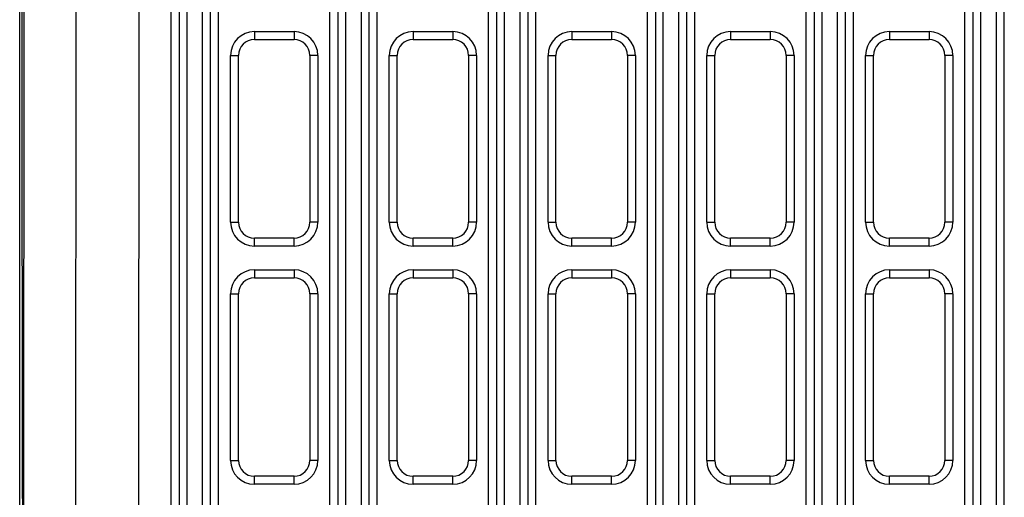
# Model space of a CAD drawing. Units: millimetres. Extents: x -10 to 410, y -12 to 285.
# Drawn here: x 248 to 264, y 172 to 179 of the extents above; entities that cross this region are included whole.
import ezdxf

# ---------------------------------------------------------------- set-up
doc = ezdxf.new("R2010")
doc.units = ezdxf.units.MM

msp = doc.modelspace()

# ---------------------------------------------------------------- linework, layer by layer
at = {"color": 5, "linetype": 'Continuous'}
for p, q in [((249.92, 190.906), (249.913, 168.949)), ((250.427, 163.993), (250.427, 190.906)), ((250.677, 164.002), (250.677, 190.897)), ((250.922, 164.002), (250.922, 190.897)), ((251.172, 163.993), (251.172, 190.906)), ((252.927, 163.993), (252.927, 190.906)), ((253.177, 164.002), (253.177, 190.897)), ((253.422, 164.002), (253.422, 190.897)), ((253.672, 163.993), (253.672, 190.906)), ((255.427, 163.993), (255.427, 190.906)), ((255.677, 164.002), (255.677, 190.897)), ((255.922, 164.002), (255.922, 190.897)), ((256.172, 163.993), (256.172, 190.906)), ((257.927, 163.993), (257.927, 190.906)), ((258.177, 164.002), (258.177, 190.897)), ((258.422, 164.002), (258.422, 190.897)), ((258.672, 163.993), (258.672, 190.906)), ((260.427, 163.993), (260.427, 190.906)), ((260.677, 164.002), (260.677, 190.897)), ((260.922, 164.002), (260.922, 190.897)), ((261.172, 163.993), (261.172, 190.906)), ((262.927, 163.993), (262.927, 190.906)), ((263.177, 164.002), (263.177, 190.897)), ((263.422, 164.002), (263.422, 190.897)), ((250.552, 190.772), (250.552, 164.127)), ((251.047, 164.127), (251.047, 190.772)), ((253.052, 190.772), (253.052, 164.127)), ((253.547, 164.127), (253.547, 190.772)), ((255.552, 190.772), (255.552, 164.127)), ((256.047, 164.127), (256.047, 190.772)), ((258.052, 190.772), (258.052, 164.127)), ((258.547, 164.127), (258.547, 190.772)), ((260.552, 190.772), (260.552, 164.127)), ((261.047, 164.127), (261.047, 190.772)), ((263.052, 190.772), (263.052, 164.127)), ((263.547, 164.127), (263.547, 190.772)), ((248.045, 168.949), (248.042, 190.279)), ((248.115, 190.279), (248.101, 168.949)), ((248.927, 190.256), (248.92, 168.949)), ((251.737, 179.137), (252.362, 179.137)), ((251.737, 179.137), (251.737, 179.012)), ((252.362, 179.137), (252.362, 179.012)), ((254.237, 179.137), (254.862, 179.137)), ((254.237, 179.137), (254.237, 179.012)), ((254.862, 179.137), (254.862, 179.012)), ((256.737, 179.137), (257.362, 179.137)), ((256.737, 179.137), (256.737, 179.012)), ((257.362, 179.137), (257.362, 179.012)), ((259.237, 179.137), (259.862, 179.137)), ((259.237, 179.137), (259.237, 179.012)), ((259.862, 179.137), (259.862, 179.012)), ((261.737, 179.137), (262.362, 179.137)), ((261.737, 179.137), (261.737, 179.012)), ((262.362, 179.137), (262.362, 179.012)), ((251.737, 179.012), (252.362, 179.012)), ((254.237, 179.012), (254.862, 179.012)), ((256.737, 179.012), (257.362, 179.012)), ((259.237, 179.012), (259.862, 179.012)), ((261.737, 179.012), (262.362, 179.012)), ((251.362, 178.762), (251.487, 178.762)), ((251.362, 176.137), (251.362, 178.762)), ((251.487, 176.137), (251.487, 178.762)), ((252.737, 178.762), (252.612, 178.762)), ((252.612, 178.762), (252.612, 176.137)), ((252.737, 178.762), (252.737, 176.137)), ((253.862, 178.762), (253.987, 178.762)), ((253.862, 176.137), (253.862, 178.762)), ((253.987, 176.137), (253.987, 178.762)), ((255.237, 178.762), (255.112, 178.762)), ((255.112, 178.762), (255.112, 176.137)), ((255.237, 178.762), (255.237, 176.137)), ((256.362, 178.762), (256.487, 178.762)), ((256.362, 176.137), (256.362, 178.762)), ((256.487, 176.137), (256.487, 178.762)), ((257.737, 178.762), (257.612, 178.762)), ((257.612, 178.762), (257.612, 176.137)), ((257.737, 178.762), (257.737, 176.137)), ((258.862, 178.762), (258.987, 178.762)), ((258.862, 176.137), (258.862, 178.762)), ((258.987, 176.137), (258.987, 178.762)), ((260.237, 178.762), (260.112, 178.762)), ((260.112, 178.762), (260.112, 176.137)), ((260.237, 178.762), (260.237, 176.137)), ((261.362, 178.762), (261.487, 178.762)), ((261.362, 176.137), (261.362, 178.762)), ((261.487, 176.137), (261.487, 178.762)), ((262.737, 178.762), (262.612, 178.762)), ((262.612, 178.762), (262.612, 176.137)), ((262.737, 178.762), (262.737, 176.137)), ((251.362, 176.137), (251.487, 176.137)), ((252.737, 176.137), (252.612, 176.137)), ((253.862, 176.137), (253.987, 176.137)), ((255.237, 176.137), (255.112, 176.137)), ((256.362, 176.137), (256.487, 176.137)), ((257.737, 176.137), (257.612, 176.137)), ((258.862, 176.137), (258.987, 176.137)), ((260.237, 176.137), (260.112, 176.137)), ((261.362, 176.137), (261.487, 176.137)), ((262.737, 176.137), (262.612, 176.137)), ((252.362, 175.887), (251.737, 175.887)), ((251.737, 175.762), (251.737, 175.887)), ((252.362, 175.762), (252.362, 175.887)), ((254.862, 175.887), (254.237, 175.887)), ((254.237, 175.762), (254.237, 175.887)), ((254.862, 175.762), (254.862, 175.887)), ((257.362, 175.887), (256.737, 175.887)), ((256.737, 175.762), (256.737, 175.887)), ((257.362, 175.762), (257.362, 175.887)), ((259.862, 175.887), (259.237, 175.887)), ((259.237, 175.762), (259.237, 175.887)), ((259.862, 175.762), (259.862, 175.887)), ((262.362, 175.887), (261.737, 175.887)), ((261.737, 175.762), (261.737, 175.887)), ((262.362, 175.762), (262.362, 175.887)), ((252.362, 175.762), (251.737, 175.762)), ((254.862, 175.762), (254.237, 175.762)), ((257.362, 175.762), (256.737, 175.762)), ((259.862, 175.762), (259.237, 175.762)), ((262.362, 175.762), (261.737, 175.762)), ((251.737, 175.387), (252.362, 175.387)), ((251.737, 175.387), (251.737, 175.262)), ((252.362, 175.387), (252.362, 175.262)), ((254.237, 175.387), (254.862, 175.387)), ((254.237, 175.387), (254.237, 175.262)), ((254.862, 175.387), (254.862, 175.262)), ((256.737, 175.387), (257.362, 175.387)), ((256.737, 175.387), (256.737, 175.262)), ((257.362, 175.387), (257.362, 175.262)), ((259.237, 175.387), (259.862, 175.387)), ((259.237, 175.387), (259.237, 175.262)), ((259.862, 175.387), (259.862, 175.262)), ((261.737, 175.387), (262.362, 175.387)), ((261.737, 175.387), (261.737, 175.262)), ((262.362, 175.387), (262.362, 175.262)), ((251.737, 175.262), (252.362, 175.262)), ((254.237, 175.262), (254.862, 175.262)), ((256.737, 175.262), (257.362, 175.262)), ((259.237, 175.262), (259.862, 175.262)), ((261.737, 175.262), (262.362, 175.262)), ((251.362, 175.012), (251.487, 175.012)), ((251.362, 172.387), (251.362, 175.012)), ((251.487, 172.387), (251.487, 175.012)), ((252.737, 175.012), (252.612, 175.012)), ((252.612, 175.012), (252.612, 172.387)), ((252.737, 175.012), (252.737, 172.387)), ((253.862, 175.012), (253.987, 175.012)), ((253.862, 172.387), (253.862, 175.012)), ((253.987, 172.387), (253.987, 175.012)), ((255.237, 175.012), (255.112, 175.012)), ((255.112, 175.012), (255.112, 172.387)), ((255.237, 175.012), (255.237, 172.387)), ((256.362, 175.012), (256.487, 175.012)), ((256.362, 172.387), (256.362, 175.012)), ((256.487, 172.387), (256.487, 175.012)), ((257.737, 175.012), (257.612, 175.012)), ((257.612, 175.012), (257.612, 172.387)), ((257.737, 175.012), (257.737, 172.387)), ((258.862, 175.012), (258.987, 175.012)), ((258.862, 172.387), (258.862, 175.012)), ((258.987, 172.387), (258.987, 175.012)), ((260.237, 175.012), (260.112, 175.012)), ((260.112, 175.012), (260.112, 172.387)), ((260.237, 175.012), (260.237, 172.387)), ((261.362, 175.012), (261.487, 175.012)), ((261.362, 172.387), (261.362, 175.012)), ((261.487, 172.387), (261.487, 175.012)), ((262.737, 175.012), (262.612, 175.012)), ((262.612, 175.012), (262.612, 172.387)), ((262.737, 175.012), (262.737, 172.387)), ((251.362, 172.387), (251.487, 172.387)), ((252.737, 172.387), (252.612, 172.387)), ((253.862, 172.387), (253.987, 172.387)), ((255.237, 172.387), (255.112, 172.387)), ((256.362, 172.387), (256.487, 172.387)), ((257.737, 172.387), (257.612, 172.387)), ((258.862, 172.387), (258.987, 172.387)), ((260.237, 172.387), (260.112, 172.387)), ((261.362, 172.387), (261.487, 172.387)), ((262.737, 172.387), (262.612, 172.387)), ((252.362, 172.137), (251.737, 172.137)), ((251.737, 172.012), (251.737, 172.137)), ((252.362, 172.012), (252.362, 172.137)), ((254.862, 172.137), (254.237, 172.137)), ((254.237, 172.012), (254.237, 172.137)), ((254.862, 172.012), (254.862, 172.137)), ((257.362, 172.137), (256.737, 172.137)), ((256.737, 172.012), (256.737, 172.137)), ((257.362, 172.012), (257.362, 172.137)), ((259.862, 172.137), (259.237, 172.137)), ((259.237, 172.012), (259.237, 172.137)), ((259.862, 172.012), (259.862, 172.137)), ((262.362, 172.137), (261.737, 172.137)), ((261.737, 172.012), (261.737, 172.137)), ((262.362, 172.012), (262.362, 172.137)), ((252.362, 172.012), (251.737, 172.012)), ((254.862, 172.012), (254.237, 172.012)), ((257.362, 172.012), (256.737, 172.012)), ((259.862, 172.012), (259.237, 172.012)), ((262.362, 172.012), (261.737, 172.012))]:
    msp.add_line(p, q, dxfattribs=at)
for centre, radius, start, end in [((7127.727, 183.801), 6879.654, 179.946049, 180.1236902), ((251.737, 178.762), 0.375, 90, 180), ((252.362, 178.762), 0.375, 0, 90), ((254.237, 178.762), 0.375, 90, 180), ((254.862, 178.762), 0.375, 0, 90), ((256.737, 178.762), 0.375, 90, 180), ((257.362, 178.762), 0.375, 0, 90), ((259.237, 178.762), 0.375, 90, 180), ((259.862, 178.762), 0.375, 0, 90), ((261.737, 178.762), 0.375, 90, 180), ((262.362, 178.762), 0.375, 0, 90), ((251.737, 178.762), 0.25, 90, 180), ((252.362, 178.762), 0.25, 0, 90), ((254.237, 178.762), 0.25, 90, 180), ((254.862, 178.762), 0.25, 0, 90), ((256.737, 178.762), 0.25, 90, 180), ((257.362, 178.762), 0.25, 0, 90), ((259.237, 178.762), 0.25, 90, 180), ((259.862, 178.762), 0.25, 0, 90), ((261.737, 178.762), 0.25, 90, 180), ((262.362, 178.762), 0.25, 0, 90), ((251.737, 176.137), 0.375, 180, 270), ((251.737, 176.137), 0.25, 180, 270), ((252.362, 176.137), 0.375, 270, 0), ((252.362, 176.137), 0.25, 270, 0), ((254.237, 176.137), 0.375, 180, 270), ((254.237, 176.137), 0.25, 180, 270), ((254.862, 176.137), 0.375, 270, 0), ((254.862, 176.137), 0.25, 270, 0), ((256.737, 176.137), 0.375, 180, 270), ((256.737, 176.137), 0.25, 180, 270), ((257.362, 176.137), 0.375, 270, 0), ((257.362, 176.137), 0.25, 270, 0), ((259.237, 176.137), 0.375, 180, 270), ((259.237, 176.137), 0.25, 180, 270), ((259.862, 176.137), 0.375, 270, 0), ((259.862, 176.137), 0.25, 270, 0), ((261.737, 176.137), 0.375, 180, 270), ((261.737, 176.137), 0.25, 180, 270), ((262.362, 176.137), 0.375, 270, 0), ((262.362, 176.137), 0.25, 270, 0), ((251.737, 175.012), 0.375, 90, 180), ((252.362, 175.012), 0.375, 0, 90), ((254.237, 175.012), 0.375, 90, 180), ((254.862, 175.012), 0.375, 0, 90), ((256.737, 175.012), 0.375, 90, 180), ((257.362, 175.012), 0.375, 0, 90), ((259.237, 175.012), 0.375, 90, 180), ((259.862, 175.012), 0.375, 0, 90), ((261.737, 175.012), 0.375, 90, 180), ((262.362, 175.012), 0.375, 0, 90), ((251.737, 175.012), 0.25, 90, 180), ((252.362, 175.012), 0.25, 0, 90), ((254.237, 175.012), 0.25, 90, 180), ((254.862, 175.012), 0.25, 0, 90), ((256.737, 175.012), 0.25, 90, 180), ((257.362, 175.012), 0.25, 0, 90), ((259.237, 175.012), 0.25, 90, 180), ((259.862, 175.012), 0.25, 0, 90), ((261.737, 175.012), 0.25, 90, 180), ((262.362, 175.012), 0.25, 0, 90), ((251.737, 172.387), 0.375, 180, 270), ((251.737, 172.387), 0.25, 180, 270), ((252.362, 172.387), 0.375, 270, 0), ((252.362, 172.387), 0.25, 270, 0), ((254.237, 172.387), 0.375, 180, 270), ((254.237, 172.387), 0.25, 180, 270), ((254.862, 172.387), 0.375, 270, 0), ((254.862, 172.387), 0.25, 270, 0), ((256.737, 172.387), 0.375, 180, 270), ((256.737, 172.387), 0.25, 180, 270), ((257.362, 172.387), 0.375, 270, 0), ((257.362, 172.387), 0.25, 270, 0), ((259.237, 172.387), 0.375, 180, 270), ((259.237, 172.387), 0.25, 180, 270), ((259.862, 172.387), 0.375, 270, 0), ((259.862, 172.387), 0.25, 270, 0), ((261.737, 172.387), 0.375, 180, 270), ((261.737, 172.387), 0.25, 180, 270), ((262.362, 172.387), 0.375, 270, 0), ((262.362, 172.387), 0.25, 270, 0)]:
    msp.add_arc(centre, radius, start, end, dxfattribs=at)

doc.saveas('drawing.dxf')
